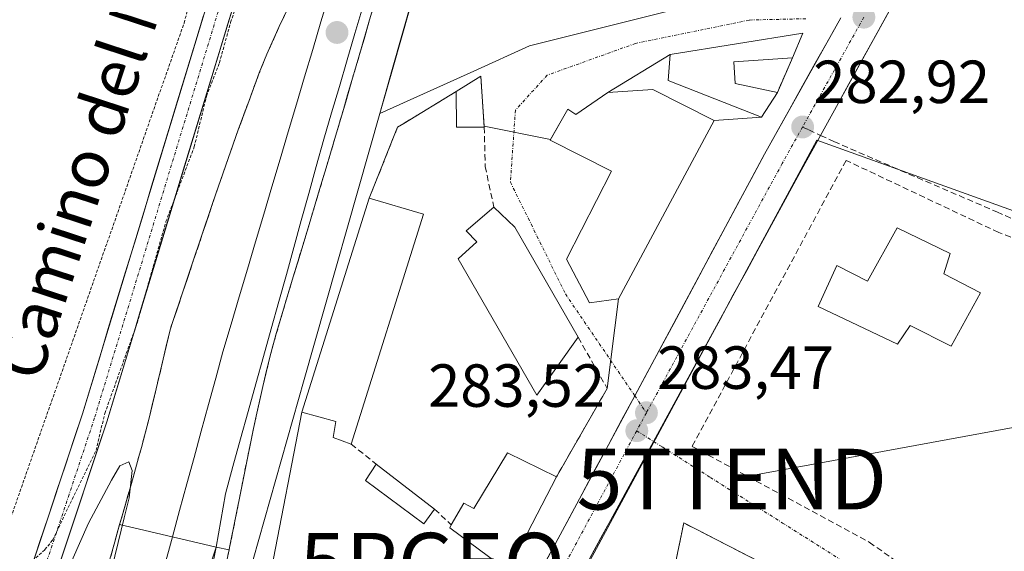
# Model space of a CAD drawing. Units: metres. Extents: x 601330 to 604800, y 4680587 to 4682950.
# Drawn here: x 603445 to 603607, y 4681812 to 4681900 of the extents above; entities that cross this region are included whole.
import ezdxf
from ezdxf.enums import TextEntityAlignment as Align

# ---------------------------------------------------------------- set-up
doc = ezdxf.new("R2010")
doc.units = ezdxf.units.M
doc.header["$MEASUREMENT"] = 0
for name, pattern in [('TRAZO_Y_PUNTO', [1, 0.5, -0.25, 0, -0.25]), ('TRAZOS', [0.75, 0.5, -0.25]), ('TRAZOSX2', [1.5, 1, -0.5])]:
    doc.linetypes.add(name, pattern=pattern)
doc.layers.get('0').update_dxf_attribs({"lineweight": 5})
for name, color, linetype, lineweight in [('Alambrada', 19, 'TRAZOS', 0), ('Carretera de calzada única', 19, 'Continuous', 13), ('Carretera de calzada única Cxs', 19, 'Continuous', 13), ('Carretera de calzada única eje', 19, 'TRAZO_Y_PUNTO', 0), ('Carátula', 7, 'Continuous', 5), ('Cultivos herbáceos CxS', 92, 'Continuous', 0), ('Curva de nivel auxiliar', 36, 'TRAZOS', 0), ('Curva de nivel normal', 36, 'Continuous', 0), ('Edificación', 1, 'Continuous', 13), ('Edificación Cxs', 1, 'Continuous', 13), ('Edificación industrial', 135, 'Continuous', 13), ('Edificación industrial Cxs', 135, 'Continuous', 13), ('Estación ferroviaria Cxs', 135, 'Continuous', 0), ('Estación ferroviaria superficial', 135, 'TRAZOSX2', 0), ('Ferrocarril', 144, 'Continuous', 13), ('Huerta CxS', 92, 'Continuous', 0), ('Layer 0', 7, 'Continuous', 0), ('Muro lineal', 1, 'TRAZOSX2', 13), ('Núcleo urbano CxS', 19, 'Continuous', 0), ('Punto de cota en terreno', 7, 'Continuous', 0), ('Punto geodésico', 7, 'Continuous', 0), ('Recinto industrial', 135, 'TRAZOSX2', 0), ('Recinto industrial CxS', 135, 'Continuous', 0), ('Rótulo de punto de cota en terreno', 19, 'Continuous', 0), ('Senda', 19, 'TRAZOSX2', 0), ('Tendido', 6, 'Continuous', 0), ('Texto cartográfico', 19, 'Continuous', 0), ('Torre de tendido puntual', 7, 'Continuous', 0), ('Vía urbana eje', 5, 'TRAZO_Y_PUNTO', 0)]:
    doc.layers.add(name, color=color, linetype=linetype, lineweight=lineweight)
doc.styles.add('Arial', font='txt', dxfattribs={"height": 0.2})

# ---------------------------------------------------------------- blocks, each defined once
blk = doc.blocks.new('*U152')
at = {"layer": 'Huerta CxS', "color": 92, "linetype": 'Continuous', "lineweight": 0}
blk.add_polyline3d([(603489.68, 4681903.15, 284.4459), (603487.57, 4681898.62, 284.5245), (603485.52, 4681894.06, 284.5355), (603484.27, 4681890.96, 284.5481), (603482.52, 4681886.28, 284.5871), (603480.81, 4681881.58, 284.4621), (603479.13, 4681876.87, 284.5605), (603477.49, 4681872.15, 284.5623), (603476.41, 4681868.96, 284.5805), (603474.81, 4681864.22, 284.6232), (603473.22, 4681859.49, 284.6366), (603471.62, 4681854.75, 284.653), (603470.02, 4681850.01, 284.6357), (603469.57, 4681848.66, 284.6308), (603468.41, 4681843.79, 284.6586), (603467.27, 4681838.93, 284.6408), (603466.09, 4681834.06, 284.7626), (603464.83, 4681829.23, 284.836), (603464.53, 4681828.16, 284.8418), (603463.17, 4681823.34, 284.7827), (603461.8, 4681818.53, 284.8468), (603461.2369, 4681816.5385, 284.891), (603460.7908, 4681814.9606, 284.9023), (603460.44, 4681813.72, 284.903), (603459.08, 4681808.91, 284.8454)], dxfattribs=at)
blk = doc.blocks.new('*U153')
at = {"layer": 'Cultivos herbáceos CxS', "color": 92, "linetype": 'Continuous', "lineweight": 0}
blk.add_polyline3d([(603711.6125, 4682165.3729, 282.1069), (603684.7993, 4682110.0369, 281.9256), (603661.8621, 4682064.3121, 281.937), (603653.9509, 4682048.1501, 281.8252), (603646.7569, 4682033.7519, 281.8551), (603641.7249, 4682023.6979, 281.8346), (603639.8923, 4682020.0029, 281.8201), (603637.5613, 4682015.3007, 281.8318), (603636.7535, 4682013.6655, 281.842), (603591.8883, 4681927.2125, 282.2031), (603581.9787, 4681909.4621, 282.4464), (603573.2349, 4681905.5313, 282.2705), (603551.9281, 4681901.1975, 282.6199), (603528.8183, 4681895.4223, 283.0266), (603519.6373, 4681891.2512, 283.1077), (603504.1541, 4681884.2951, 282.8697), (603504.1541, 4681884.2951, 282.8697), (603506.2141, 4681891.5383, 282.1999), (603575.3811, 4682134.7463, 281.2096), (603589.1913, 4682183.3067, 281.4446), (603669.0043, 4682150.5619, 281.9635), (603678.0101, 4682168.5729, 281.779)], dxfattribs=at)
blk = doc.blocks.new('5PATER')
at = {"layer": 'Carátula', "linetype": 'Continuous', "lineweight": 5}
h = blk.add_hatch(color=250, dxfattribs=at)
edge = h.paths.add_edge_path()
edge.add_ellipse((0, 0.01), major_axis=(-1.33, -1.34), ratio=0.999422, start_angle=0, end_angle=360)
blk = doc.blocks.new('5PGEO')
blk.add_text('5PGEO', height=10).set_placement((0, 0), align=Align.MIDDLE_CENTER)
blk = doc.blocks.new('5TTEND')
blk.add_text('5TTEND', height=10).set_placement((0, 0), align=Align.MIDDLE_CENTER)
blk = doc.blocks.new('*U213')
at = {"layer": 'Layer 0', "linetype": 'Continuous', "lineweight": 0}
blk.add_polyline3d([(603459.08, 4681808.91, 284.85), (603460.44, 4681813.72, 284.91), (603461.24, 4681816.54, 284.95), (603465.22, 4681815.61, 284.8), (603469.21, 4681814.68, 284.72), (603473.19, 4681813.76, 284.69), (603477.18, 4681812.83, 284.66), (603479.29, 4681812.4, 284.31), (603478.33, 4681807.87, 284.42)], dxfattribs=at)

msp = doc.modelspace()

# ---------------------------------------------------------------- linework, layer by layer
at = {"layer": 'Alambrada', "color": 19, "linetype": 'TRAZOS', "lineweight": 0}
msp.add_polyline3d([(603339.42, 4681815.08, 280.81), (603340.43, 4681809.36, 280.86), (603350.03, 4681810.53, 280.93), (603362.85, 4681811.85, 280.91), (603377.84, 4681810.99, 280.93), (603395.98, 4681807.1, 280.93), (603407.64, 4681806.05, 281), (603433.87, 4681806.91, 280.95), (603438.82, 4681807.87, 281), (603440.57, 4681809.94, 280.93), (603471.86, 4681899.19, 281.13), (603473.98, 4681907.1, 281.59), (603464.87, 4681909.85, 280.96), (603455.98, 4681910.28, 280.97), (603408.3, 4681891.83, 280.94), (603371.74, 4681877.89, 281.01), (603331.08, 4681866.97, 281.1), (603331.1, 4681861.8, 280.89), (603339.42, 4681815.08, 280.81)], dxfattribs=at)
at = {"layer": 'Carretera de calzada única', "color": 19, "linetype": 'Continuous', "lineweight": 13}
for points in [[(603776.79, 4682935.75), (603765.83, 4682896.66), (603754.53, 4682855.72), (603740.07, 4682807.85), (603695.7, 4682653.02), (603670.45, 4682556.53), (603659.54, 4682518.07), (603626.84, 4682390.65), (603593.2, 4682281.37), (603576.37, 4682225.59), (603558.57, 4682168.3), (603524.71, 4682048.86), (603459.11, 4681833.5), (603450.62, 4681807.93), (603439.4, 4681785.04), (603436.59, 4681789.01)], [(603438.71, 4681798.19), (603439.09, 4681798.69), (603440.65, 4681800.26), (603444.45, 4681804.09), (603446.33, 4681808.79), (603446.7, 4681809.53), (603455.09, 4681834.78), (603477.66, 4681908.9)], [(603576.83, 4681880.67), (603589.99, 4681904.49)], [(603580.16, 4681900.05), (603567.6, 4681877.58), (603546.2, 4681837.77)], [(603549.29, 4681830.25), (603573.42, 4681874.52), (603576.83, 4681880.67)], [(603546.2, 4681837.77), (603522.32, 4681793.39), (603484.18, 4681720.57), (603475.92, 4681701.28), (603468.09, 4681677.04), (603428.7, 4681513.23), (603396.73, 4681377.29), (603387.52, 4681336.25)], [(603532.5, 4681799.46), (603549.29, 4681830.25)]]:
    msp.add_lwpolyline(points, dxfattribs=at)
at = {"layer": 'Carretera de calzada única Cxs', "color": 19, "linetype": 'Continuous', "lineweight": 13}
for points in [[(603480.5, 4681903.73, 282.32), (603479.08, 4681899.04, 282.48), (603477.65, 4681894.36, 282.5), (603476.22, 4681889.68, 282.22), (603474.8, 4681885, 282.34), (603473.37, 4681880.32, 282.53), (603471.94, 4681875.64, 282.32), (603470.52, 4681870.95, 282.49), (603469.09, 4681866.27, 282.76), (603467.67, 4681861.59, 282.65), (603466.24, 4681856.91, 282.43), (603464.81, 4681852.23, 282.69), (603463.39, 4681847.55, 282.93), (603461.96, 4681842.86, 282.52), (603460.54, 4681838.18, 282.48), (603459.11, 4681833.5, 283.16), (603457.7, 4681829.24, 282.96), (603456.28, 4681824.98, 282.75), (603454.87, 4681820.72, 283.44), (603453.45, 4681816.45, 283.43), (603452.04, 4681812.19, 283.17), (603450.62, 4681807.93, 283.93)], [(603446.7, 4681809.53, 282.44), (603448.1, 4681813.74, 282.06), (603449.5, 4681817.95, 281.92), (603450.9, 4681822.16, 282.14), (603452.29, 4681826.36, 282.22), (603453.69, 4681830.57, 282.01), (603455.09, 4681834.78, 282), (603456.52, 4681839.47, 282.17), (603457.95, 4681844.16, 281.9), (603459.37, 4681848.85, 281.85), (603460.8, 4681853.54, 282.04), (603462.23, 4681858.22, 282.12), (603463.66, 4681862.91, 281.92), (603465.09, 4681867.6, 281.81), (603466.51, 4681872.29, 281.94), (603467.94, 4681876.98, 281.88), (603469.37, 4681881.67, 281.74), (603470.8, 4681886.36, 281.85), (603472.23, 4681891.05, 281.74), (603473.65, 4681895.73, 281.64), (603475.08, 4681900.42, 281.81)], [(603588.42, 4681901.64, 282.37), (603586.1, 4681897.45, 282.44), (603583.78, 4681893.25, 282.55), (603581.46, 4681889.06, 282.66), (603579.15, 4681884.86, 282.79), (603576.83, 4681880.67, 282.9), (603575.13, 4681877.6, 282.96), (603573.42, 4681874.52, 283.03), (603571.23, 4681870.5, 283.05), (603569.03, 4681866.47, 283.08), (603566.84, 4681862.45, 283.12), (603564.65, 4681858.42, 283.15), (603562.45, 4681854.4, 283.19), (603560.26, 4681850.37, 283.2), (603558.06, 4681846.35, 283.26), (603555.87, 4681842.32, 283.29), (603553.68, 4681838.3, 283.34), (603551.48, 4681834.27, 283.37), (603549.29, 4681830.25, 283.47), (603547.19, 4681826.4, 283.54), (603545.09, 4681822.55, 283.58), (603542.99, 4681818.7, 283.64), (603540.9, 4681814.86, 283.66), (603538.8, 4681811.01, 283.75)], [(603531, 4681809.53, 283.75), (603533.17, 4681813.56, 283.69), (603535.35, 4681817.6, 283.67), (603537.52, 4681821.63, 283.63), (603539.69, 4681825.67, 283.63), (603541.86, 4681829.7, 283.53), (603544.03, 4681833.74, 283.46), (603546.2, 4681837.77, 283.4), (603548.34, 4681841.75, 283.31), (603550.48, 4681845.73, 283.26), (603552.62, 4681849.71, 283.19), (603554.76, 4681853.69, 283.16), (603556.9, 4681857.68, 283.1), (603559.04, 4681861.66, 283.1), (603561.18, 4681865.64, 283.09), (603563.32, 4681869.62, 283.05), (603565.46, 4681873.6, 283.04), (603567.6, 4681877.58, 282.93), (603569.69, 4681881.33, 282.96), (603571.79, 4681885.07, 282.86), (603573.88, 4681888.82, 282.79), (603575.97, 4681892.56, 282.68), (603578.07, 4681896.31, 282.54), (603580.16, 4681900.05, 282.5)]]:
    msp.add_polyline3d(points, dxfattribs=at)
at = {"layer": 'Carretera de calzada única eje', "color": 19, "linetype": 'TRAZO_Y_PUNTO', "lineweight": 0}
for points in [[(603480.04, 4681909.48), (603457.1, 4681834.14), (603452.9, 4681821.51), (603448.57, 4681808.55), (603447.53, 4681806.01), (603440.41, 4681794.94)], [(603583.97, 4681900.15), (603573.87, 4681882.06)], [(603573.87, 4681882.06), (603570.51, 4681876.05), (603548.11, 4681834.97)], [(603548.11, 4681834.97), (603546.52, 4681832.01)], [(603546.52, 4681832.01), (603529.75, 4681800.83)]]:
    msp.add_lwpolyline(points, dxfattribs=at)
at = {"layer": 'Cultivos herbáceos CxS', "color": 92, "linetype": 'Continuous', "lineweight": 0}
for points in [[(603589.19, 4682183.31, 281.44), (603575.38, 4682134.75, 281.21), (603506.21, 4681891.54, 282.2), (603504.15, 4681884.3, 282.87)], [(603581.98, 4681909.46, 282.45), (603573.23, 4681905.53, 282.27), (603551.93, 4681901.2, 282.62), (603528.82, 4681895.42, 283.03), (603519.64, 4681891.25, 283.11), (603504.15, 4681884.3, 282.87)]]:
    msp.add_polyline3d(points, dxfattribs=at)
at = {"layer": 'Curva de nivel auxiliar', "color": 36, "linetype": 'TRAZOS', "lineweight": 0}
msp.add_polyline3d([(603445.2, 4681809.04, 282.5), (603448.92, 4681812.43, 282.5), (603450.15, 4681813.96, 282.5), (603457.34, 4681828.79, 282.5), (603458.79, 4681834.87, 282.5), (603464.12, 4681849.71, 282.5), (603468.88, 4681866.48, 282.5), (603473.54, 4681878.8, 282.5), (603475.57, 4681887.15, 282.5), (603477.69, 4681892.63, 282.5), (603479.54, 4681899.3, 282.5), (603486.03, 4681918.52, 282.5)], dxfattribs=at)
at = {"layer": 'Curva de nivel normal', "color": 36, "linetype": 'Continuous', "lineweight": 0}
msp.add_polyline3d([(603449.1, 4681801.03, 285), (603456.12, 4681816.78, 285), (603459.92, 4681823.87, 285), (603461.27, 4681826.23, 285), (603462.78, 4681826.89, 285), (603463.28, 4681825.44, 285), (603462.79, 4681820.97, 285), (603461.96, 4681817.67, 285), (603457.42, 4681798.94, 285)], dxfattribs=at)
at = {"layer": 'Edificación', "color": 1, "linetype": 'Continuous', "lineweight": 13}
for points in [[(603569.71, 4681887.77, 282.8), (603567.07, 4681883.69, 283.03), (603551.69, 4681889.74, 282.94), (603552.05, 4681894, 282.76), (603573.89, 4681897.5, 282.45), (603572.22, 4681893.47, 282.62), (603562.53, 4681892.78, 282.84), (603562.78, 4681889.23, 282.94), (603569.71, 4681887.77, 282.8)], [(603521.37, 4681882.06, 283.43), (603516.82, 4681882.06, 283.58), (603516.73, 4681887.9, 282.64), (603520.78, 4681890.46, 282.82), (603521.37, 4681882.06, 283.43)], [(603549.19, 4681888.26, 283.04), (603559.31, 4681883.13, 283.18), (603543.53, 4681853.74, 283.32), (603538.71, 4681853.09, 283.48), (603534.94, 4681860.28, 283.42), (603542.37, 4681874.78, 283.23), (603532.24, 4681879.92, 283.08), (603535.14, 4681884.99, 283.13), (603536.5, 4681884.12, 283.15), (603541.76, 4681887.73, 282.98), (603549.19, 4681888.26, 283.04)], [(603511.35, 4681867.71, 283.91), (603499.42, 4681829.81, 283.61), (603496.43, 4681830.91, 283.53), (603496.89, 4681833.53, 283.76), (603491.26, 4681835.09, 283.75), (603502.39, 4681870.32, 283.09), (603511.35, 4681867.71, 283.91)], [(603536.84, 4681847.43, 283.94), (603530.05, 4681837.85, 284.42), (603517.07, 4681860.32, 284.01), (603520.12, 4681863.14, 283.94), (603518.37, 4681864.96, 283.94), (603522.96, 4681868.85, 283.74), (603526.44, 4681865.54, 283.52), (603536.84, 4681847.43, 283.94)], [(603597.17, 4681857.89, 283.2), (603603.24, 4681854.75, 283.12), (603598.35, 4681845.95, 283.15), (603591.6, 4681849.37, 283.26), (603589.54, 4681846.3, 283.19), (603576.44, 4681852.51, 283.19), (603579.53, 4681859.23, 283.14), (603584.59, 4681856.67, 283.24), (603589.48, 4681865.46, 283.17), (603598.23, 4681861.21, 283.12), (603597.17, 4681857.89, 283.2)], [(603533.28, 4681824.43, 283.86), (603525.28, 4681808.92, 283.63), (603515.67, 4681816.03, 283.76), (603515.94, 4681816.5, 283.84), (603517.98, 4681820.1, 284.08), (603519.67, 4681819.23, 283.97), (603525.19, 4681828.4, 284.69), (603533.28, 4681824.43, 283.86)], [(603513.19, 4681819.1, 283.89), (603511.41, 4681816.69, 283.61), (603501.8, 4681823.82, 283.38), (603503.55, 4681826.53, 283.7), (603513.19, 4681819.1, 283.89)]]:
    msp.add_polyline3d(points, dxfattribs=at)
at = {"layer": 'Edificación Cxs', "color": 1, "linetype": 'Continuous', "lineweight": 13}
for points in [[(603569.71, 4681887.77, 282.8), (603567.07, 4681883.69, 283.03), (603551.69, 4681889.74, 282.94), (603552.05, 4681894, 282.76), (603573.89, 4681897.5, 282.45), (603572.22, 4681893.47, 282.62), (603562.53, 4681892.78, 282.84), (603562.78, 4681889.23, 282.94), (603569.71, 4681887.77, 282.8)], [(603521.37, 4681882.06, 283.43), (603516.82, 4681882.06, 283.58), (603516.73, 4681887.9, 282.64), (603520.78, 4681890.46, 282.82), (603521.37, 4681882.06, 283.43)], [(603549.19, 4681888.26, 283.04), (603559.31, 4681883.13, 283.18), (603543.53, 4681853.74, 283.32), (603538.71, 4681853.09, 283.48), (603534.94, 4681860.28, 283.42), (603542.37, 4681874.78, 283.23), (603532.24, 4681879.92, 283.08), (603535.14, 4681884.99, 283.13), (603536.5, 4681884.12, 283.15), (603541.76, 4681887.73, 282.98), (603549.19, 4681888.26, 283.04)], [(603511.35, 4681867.71, 283.91), (603499.42, 4681829.81, 283.61), (603496.43, 4681830.91, 283.53), (603496.89, 4681833.53, 283.76), (603491.26, 4681835.09, 283.75), (603502.39, 4681870.32, 283.09), (603511.35, 4681867.71, 283.91)], [(603536.84, 4681847.43, 283.94), (603530.05, 4681837.85, 284.42), (603517.07, 4681860.32, 284.01), (603520.12, 4681863.14, 283.94), (603518.37, 4681864.96, 283.94), (603522.96, 4681868.85, 283.74), (603526.44, 4681865.54, 283.52), (603536.84, 4681847.43, 283.94)], [(603597.17, 4681857.89, 283.2), (603603.24, 4681854.75, 283.12), (603598.35, 4681845.95, 283.15), (603591.6, 4681849.37, 283.26), (603589.54, 4681846.3, 283.19), (603576.44, 4681852.51, 283.19), (603579.53, 4681859.23, 283.14), (603584.59, 4681856.67, 283.24), (603589.48, 4681865.46, 283.17), (603598.23, 4681861.21, 283.12), (603597.17, 4681857.89, 283.2)], [(603533.28, 4681824.43, 283.86), (603525.28, 4681808.92, 283.63), (603515.67, 4681816.03, 283.76), (603515.94, 4681816.5, 283.84), (603517.98, 4681820.1, 284.08), (603519.67, 4681819.23, 283.97), (603525.19, 4681828.4, 284.69), (603533.28, 4681824.43, 283.86)], [(603513.19, 4681819.1, 283.89), (603511.41, 4681816.69, 283.61), (603501.8, 4681823.82, 283.38), (603503.55, 4681826.53, 283.7), (603513.19, 4681819.1, 283.89)]]:
    msp.add_polyline3d(points, close=True, dxfattribs=at)
at = {"layer": 'Edificación industrial', "color": 135, "linetype": 'Continuous', "lineweight": 13}
msp.add_polyline3d([(603554.28, 4681816.83, 283.81), (603578.21, 4681804.55, 284.49), (603600.81, 4681788.3, 284.37), (603588.39, 4681771.17, 283.74), (603564.85, 4681787.03, 283.91), (603543.96, 4681797.58, 283.86), (603549.76, 4681807.4, 283.84), (603552.1, 4681806.28, 283.9), (603554.28, 4681816.83, 283.81)], dxfattribs=at)
at = {"layer": 'Edificación industrial Cxs', "color": 135, "linetype": 'Continuous', "lineweight": 13}
msp.add_polyline3d([(603554.28, 4681816.83, 283.81), (603578.21, 4681804.55, 284.49), (603600.81, 4681788.3, 284.37), (603588.39, 4681771.17, 283.74), (603564.85, 4681787.03, 283.91), (603543.96, 4681797.58, 283.86), (603549.76, 4681807.4, 283.84), (603552.1, 4681806.28, 283.9), (603554.28, 4681816.83, 283.81)], close=True, dxfattribs=at)
at = {"layer": 'Estación ferroviaria Cxs', "color": 135, "linetype": 'Continuous', "lineweight": 0}
for points in [[(603459.08, 4681808.91, 284.85), (603460.44, 4681813.72, 284.91), (603460.79, 4681814.96, 284.92), (603461.24, 4681816.54, 284.95), (603461.8, 4681818.53, 285.01), (603463.17, 4681823.34, 284.87), (603464.53, 4681828.16, 284.72), (603464.83, 4681829.23, 284.66), (603466.09, 4681834.06, 284.59), (603467.27, 4681838.93, 284.53), (603468.41, 4681843.79, 284.36), (603469.57, 4681848.66, 284.28), (603470.02, 4681850.01, 284.22), (603471.62, 4681854.75, 284.41), (603473.22, 4681859.49, 284.27), (603474.81, 4681864.22, 284.19), (603476.41, 4681868.96, 284.23), (603477.49, 4681872.15, 284.2), (603479.13, 4681876.87, 284.06), (603480.81, 4681881.58, 283.95), (603482.52, 4681886.28, 284.08), (603484.27, 4681890.96, 284.17), (603485.52, 4681894.06, 284.23), (603487.57, 4681898.62, 284.25), (603489.68, 4681903.15, 284.16)], [(603503.27, 4681902.49, 283.67), (603502.36, 4681899.33, 283.82), (603500.96, 4681894.53, 283.83), (603499.55, 4681889.74, 283.84), (603498.52, 4681886.23, 283.97), (603498.14, 4681884.94, 284.04), (603496.72, 4681880.15, 284.36), (603495.3, 4681875.35, 284.26), (603494.22, 4681871.74, 284.27), (603492.78, 4681866.95, 284.34), (603491.32, 4681862.17, 284.43), (603489.88, 4681857.38, 284.4), (603488.44, 4681852.6, 284.54), (603487.02, 4681847.8, 284.59), (603486.02, 4681844.15, 284.44), (603484.84, 4681839.29, 284.48), (603483.75, 4681834.41, 284.51), (603483.31, 4681832.37, 284.5), (603482.3, 4681827.47, 284.4), (603481.33, 4681822.56, 284.46), (603480.36, 4681817.66, 284.45), (603479.37, 4681812.76, 284.3), (603479.29, 4681812.4, 284.31), (603478.33, 4681807.87, 284.42)]]:
    msp.add_polyline3d(points, dxfattribs=at)
at = {"layer": 'Estación ferroviaria superficial', "color": 135, "linetype": 'TRAZOSX2', "lineweight": 0}
for points in [[(603489.68, 4681903.15, 284.16), (603487.57, 4681898.62, 284.25), (603485.52, 4681894.06, 284.23), (603484.27, 4681890.96, 284.17), (603482.52, 4681886.28, 284.08), (603480.81, 4681881.58, 283.95), (603479.13, 4681876.87, 284.06), (603477.49, 4681872.15, 284.2), (603476.41, 4681868.96, 284.23), (603474.81, 4681864.22, 284.19), (603473.22, 4681859.49, 284.27), (603471.62, 4681854.75, 284.41), (603470.02, 4681850.01, 284.22), (603469.57, 4681848.66, 284.28), (603468.41, 4681843.79, 284.36), (603467.27, 4681838.93, 284.53), (603466.09, 4681834.06, 284.59), (603464.83, 4681829.23, 284.66), (603464.53, 4681828.16, 284.72), (603463.17, 4681823.34, 284.87), (603461.8, 4681818.53, 285.01), (603461.24, 4681816.54, 284.95), (603460.79, 4681814.96, 284.92), (603460.44, 4681813.72, 284.91), (603459.08, 4681808.91, 284.85)], [(603478.33, 4681807.87, 284.42), (603479.29, 4681812.4, 284.31), (603479.37, 4681812.76, 284.3), (603480.36, 4681817.66, 284.45), (603481.33, 4681822.56, 284.46), (603482.3, 4681827.47, 284.4), (603483.31, 4681832.37, 284.5), (603483.75, 4681834.41, 284.51), (603484.84, 4681839.29, 284.48), (603486.02, 4681844.15, 284.44), (603487.02, 4681847.8, 284.59), (603488.44, 4681852.6, 284.54), (603489.88, 4681857.38, 284.4), (603491.32, 4681862.17, 284.43), (603492.78, 4681866.95, 284.34), (603494.22, 4681871.74, 284.27), (603495.3, 4681875.35, 284.26), (603496.72, 4681880.15, 284.36), (603498.14, 4681884.94, 284.04), (603498.52, 4681886.23, 283.97), (603499.55, 4681889.74, 283.84), (603500.96, 4681894.53, 283.83), (603502.36, 4681899.33, 283.82), (603503.27, 4681902.49, 283.67)]]:
    msp.add_polyline3d(points, dxfattribs=at)
at = {"layer": 'Ferrocarril', "color": 144, "linetype": 'Continuous', "lineweight": 13}
for points in [[(603495.78, 4681903.91, 284.5), (603494.43, 4681899.38, 284.47), (603493.09, 4681894.85, 284.55), (603491.74, 4681890.32, 284.56), (603490.39, 4681885.8, 284.53), (603489.05, 4681881.27, 284.54), (603487.7, 4681876.74, 284.6), (603486.35, 4681872.21, 284.62), (603485, 4681867.68, 284.61), (603483.66, 4681863.15, 284.6), (603482.31, 4681858.63, 284.68), (603480.96, 4681854.1, 284.66), (603479.62, 4681849.57, 284.61), (603478.27, 4681845.04, 284.66), (603477.08, 4681840.68, 284.71), (603475.89, 4681836.32, 284.67), (603474.7, 4681831.96, 284.65), (603473.51, 4681827.6, 284.71), (603472.32, 4681823.24, 284.77), (603471.12, 4681818.88, 284.73), (603469.93, 4681814.52, 284.7)], [(603501.32, 4681901.85, 284.5), (603500.04, 4681897.48, 284.2), (603498.76, 4681893.12, 284.12), (603497.47, 4681888.76, 284.38), (603496.19, 4681884.4, 284.6), (603494.91, 4681880.04, 284.44), (603493.67, 4681875.58, 284.41), (603492.44, 4681871.13, 284.51), (603491.2, 4681866.67, 284.56), (603489.96, 4681862.21, 284.45), (603488.73, 4681857.76, 284.45), (603487.49, 4681853.3, 284.58), (603486.23, 4681848.78, 284.66), (603484.97, 4681844.25, 284.46), (603483.71, 4681839.73, 284.53), (603482.45, 4681835.2, 284.62), (603481.19, 4681830.68, 284.57), (603479.93, 4681826.15, 284.5), (603478.67, 4681821.63, 284.57), (603477.92, 4681817.23, 284.62), (603477.18, 4681812.83, 284.66)], [(603469.93, 4681814.52, 284.7), (603469.45, 4681812.74, 284.71), (603468.13, 4681807.94, 284.78)], [(603477.18, 4681812.83, 284.66), (603475.64, 4681808.29, 284.78)], [(603477.18, 4681812.83, 284.66), (603476.24, 4681808.23, 284.79)]]:
    msp.add_polyline3d(points, dxfattribs=at)
at = {"layer": 'Huerta CxS', "color": 92, "linetype": 'Continuous', "lineweight": 0}
msp.add_polyline3d([(603489.68, 4681903.15, 284.45), (603487.57, 4681898.62, 284.52), (603485.52, 4681894.06, 284.54), (603484.27, 4681890.96, 284.55), (603482.52, 4681886.28, 284.59), (603480.81, 4681881.58, 284.46), (603479.13, 4681876.87, 284.56), (603477.49, 4681872.15, 284.56), (603476.41, 4681868.96, 284.58), (603474.81, 4681864.22, 284.62), (603473.22, 4681859.49, 284.64), (603471.62, 4681854.75, 284.65), (603470.02, 4681850.01, 284.64), (603469.57, 4681848.66, 284.63), (603468.41, 4681843.79, 284.66), (603467.27, 4681838.93, 284.64), (603466.09, 4681834.06, 284.76), (603464.83, 4681829.23, 284.84), (603464.53, 4681828.16, 284.84), (603463.17, 4681823.34, 284.78), (603461.8, 4681818.53, 284.85), (603461.24, 4681816.54, 284.89), (603460.79, 4681814.96, 284.9), (603460.44, 4681813.72, 284.9), (603459.08, 4681808.91, 284.85)], dxfattribs=at)
at = {"layer": 'Layer 0', "linetype": 'Continuous', "lineweight": 0}
for points in [[(603503.05, 4681901.73, 283.7), (603502.36, 4681899.33, 283.82), (603501.66, 4681896.93, 283.96), (603500.96, 4681894.53, 283.83), (603499.55, 4681889.74, 283.84), (603498.84, 4681887.34, 283.93), (603498.14, 4681884.94, 284.04), (603496.72, 4681880.15, 284.36), (603496.01, 4681877.75, 284.32), (603495.3, 4681875.35, 284.26), (603494.22, 4681871.74, 284.27), (603493.5, 4681869.34, 284.29), (603492.78, 4681866.95, 284.34), (603491.32, 4681862.17, 284.43), (603490.6, 4681859.78, 284.38), (603489.88, 4681857.38, 284.4), (603488.44, 4681852.6, 284.54), (603487.73, 4681850.2, 284.57), (603487.02, 4681847.8, 284.59), (603486.02, 4681844.15, 284.44), (603485.43, 4681841.72, 284.43), (603484.84, 4681839.29, 284.48), (603484.29, 4681836.85, 284.49), (603483.75, 4681834.41, 284.51), (603483.31, 4681832.37, 284.5), (603482.8, 4681829.92, 284.45), (603482.3, 4681827.47, 284.4), (603481.81, 4681825.02, 284.41), (603481.33, 4681822.56, 284.46), (603480.36, 4681817.66, 284.45), (603479.37, 4681812.76, 284.3), (603479.29, 4681812.4, 284.31), (603479.29, 4681812.4, 284.31), (603477.18, 4681812.83, 284.66), (603473.19, 4681813.76, 284.69), (603469.21, 4681814.68, 284.72), (603465.22, 4681815.61, 284.8), (603461.24, 4681816.54, 284.95), (603461.8, 4681818.53, 285.01), (603462.48, 4681820.93, 284.94), (603463.17, 4681823.34, 284.87), (603463.85, 4681825.75, 284.78), (603464.53, 4681828.16, 284.72), (603464.83, 4681829.23, 284.66), (603466.09, 4681834.06, 284.59), (603466.68, 4681836.5, 284.6), (603467.27, 4681838.93, 284.53), (603468.41, 4681843.79, 284.36), (603468.99, 4681846.22, 284.31), (603469.57, 4681848.66, 284.28), (603470.02, 4681850.01, 284.22), (603470.82, 4681852.38, 284.27), (603471.62, 4681854.75, 284.41), (603472.42, 4681857.12, 284.34), (603473.22, 4681859.49, 284.27), (603474.81, 4681864.22, 284.19), (603475.61, 4681866.59, 284.18), (603476.41, 4681868.96, 284.23), (603477.49, 4681872.15, 284.2), (603479.13, 4681876.87, 284.06), (603479.97, 4681879.22, 283.98), (603480.81, 4681881.58, 283.95), (603481.66, 4681883.93, 284.03), (603482.52, 4681886.28, 284.08), (603484.27, 4681890.96, 284.17), (603485.52, 4681894.06, 284.23), (603487.57, 4681898.62, 284.25), (603489.68, 4681903.15, 284.16)], [(603489.68, 4681903.15, 284.16), (603487.57, 4681898.62, 284.25), (603485.52, 4681894.06, 284.23), (603484.27, 4681890.96, 284.17), (603482.52, 4681886.28, 284.08), (603481.66, 4681883.93, 284.03), (603480.81, 4681881.58, 283.95), (603479.97, 4681879.22, 283.98), (603479.13, 4681876.87, 284.06), (603477.49, 4681872.15, 284.2), (603476.41, 4681868.96, 284.23), (603475.61, 4681866.59, 284.18), (603474.81, 4681864.22, 284.19), (603473.22, 4681859.49, 284.27), (603472.42, 4681857.12, 284.34), (603471.62, 4681854.75, 284.41), (603470.82, 4681852.38, 284.27), (603470.02, 4681850.01, 284.22), (603469.57, 4681848.66, 284.28), (603468.99, 4681846.22, 284.31), (603468.41, 4681843.79, 284.36), (603467.27, 4681838.93, 284.53), (603466.68, 4681836.5, 284.6), (603466.09, 4681834.06, 284.59), (603464.83, 4681829.23, 284.66), (603464.53, 4681828.16, 284.72), (603463.85, 4681825.75, 284.78), (603463.17, 4681823.34, 284.87), (603462.48, 4681820.93, 284.94), (603461.8, 4681818.53, 285.01), (603461.24, 4681816.54, 284.95)], [(603489.68, 4681903.15, 284.16), (603487.57, 4681898.62, 284.25), (603485.52, 4681894.06, 284.23), (603484.27, 4681890.96, 284.17), (603482.52, 4681886.28, 284.08), (603481.66, 4681883.93, 284.03), (603480.81, 4681881.58, 283.95), (603479.97, 4681879.22, 283.98), (603479.13, 4681876.87, 284.06), (603477.49, 4681872.15, 284.2), (603476.41, 4681868.96, 284.23), (603475.61, 4681866.59, 284.18), (603474.81, 4681864.22, 284.19), (603473.22, 4681859.49, 284.27), (603472.42, 4681857.12, 284.34), (603471.62, 4681854.75, 284.41), (603470.82, 4681852.38, 284.27), (603470.02, 4681850.01, 284.22), (603469.57, 4681848.66, 284.28), (603468.99, 4681846.22, 284.31), (603468.41, 4681843.79, 284.36), (603467.27, 4681838.93, 284.53), (603466.68, 4681836.5, 284.6), (603466.09, 4681834.06, 284.59), (603464.83, 4681829.23, 284.66), (603464.53, 4681828.16, 284.72), (603463.85, 4681825.75, 284.78), (603463.17, 4681823.34, 284.87), (603462.48, 4681820.93, 284.94), (603461.8, 4681818.53, 285.01), (603461.24, 4681816.54, 284.95)], [(603503.05, 4681901.73, 283.7), (603502.36, 4681899.33, 283.82), (603501.66, 4681896.93, 283.96), (603500.96, 4681894.53, 283.83), (603499.55, 4681889.74, 283.84), (603498.84, 4681887.34, 283.93), (603498.14, 4681884.94, 284.04), (603496.72, 4681880.15, 284.36), (603496.01, 4681877.75, 284.32), (603495.3, 4681875.35, 284.26), (603494.22, 4681871.74, 284.27), (603493.5, 4681869.34, 284.29), (603492.78, 4681866.95, 284.34), (603491.32, 4681862.17, 284.43), (603490.6, 4681859.78, 284.38), (603489.88, 4681857.38, 284.4), (603488.44, 4681852.6, 284.54), (603487.73, 4681850.2, 284.57), (603487.02, 4681847.8, 284.59), (603486.02, 4681844.15, 284.44), (603485.43, 4681841.72, 284.43), (603484.84, 4681839.29, 284.48), (603484.29, 4681836.85, 284.49), (603483.75, 4681834.41, 284.51), (603483.31, 4681832.37, 284.5), (603482.8, 4681829.92, 284.45), (603482.3, 4681827.47, 284.4), (603481.81, 4681825.02, 284.41), (603481.33, 4681822.56, 284.46), (603480.36, 4681817.66, 284.45), (603479.37, 4681812.76, 284.3), (603479.29, 4681812.4, 284.31)], [(603503.05, 4681901.73, 283.7), (603502.36, 4681899.33, 283.82), (603501.66, 4681896.93, 283.96), (603500.96, 4681894.53, 283.83), (603499.55, 4681889.74, 283.84), (603498.84, 4681887.34, 283.93), (603498.14, 4681884.94, 284.04), (603496.72, 4681880.15, 284.36), (603496.01, 4681877.75, 284.32), (603495.3, 4681875.35, 284.26), (603494.22, 4681871.74, 284.27), (603493.5, 4681869.34, 284.29), (603492.78, 4681866.95, 284.34), (603491.32, 4681862.17, 284.43), (603490.6, 4681859.78, 284.38), (603489.88, 4681857.38, 284.4), (603488.44, 4681852.6, 284.54), (603487.73, 4681850.2, 284.57), (603487.02, 4681847.8, 284.59), (603486.02, 4681844.15, 284.44), (603485.43, 4681841.72, 284.43), (603484.84, 4681839.29, 284.48), (603484.29, 4681836.85, 284.49), (603483.75, 4681834.41, 284.51), (603483.31, 4681832.37, 284.5), (603482.8, 4681829.92, 284.45), (603482.3, 4681827.47, 284.4), (603481.81, 4681825.02, 284.41), (603481.33, 4681822.56, 284.46), (603480.36, 4681817.66, 284.45), (603479.37, 4681812.76, 284.3), (603479.29, 4681812.4, 284.31)], [(603486.29, 4681809.25, 283.4), (603491.26, 4681835.09, 283.75), (603502.39, 4681870.32, 283.09), (603507.08, 4681882.03, 282.82), (603508.11, 4681882.65, 282.81), (603516.73, 4681887.9, 282.64), (603520.78, 4681890.46, 282.82), (603520.85, 4681889.48, 282.92), (603521.37, 4681882.19, 283.43), (603532.29, 4681880.01, 283.08), (603535.14, 4681884.99, 283.13), (603536.5, 4681884.12, 283.15), (603541.76, 4681887.73, 282.98), (603552.05, 4681894, 282.76), (603573.89, 4681897.5, 282.45), (603572.22, 4681893.47, 282.62), (603569.71, 4681887.77, 282.8), (603567.07, 4681883.69, 283.03), (603559.31, 4681883.13, 283.18), (603543.53, 4681853.74, 283.32), (603541.65, 4681838.99, 283.57), (603533.28, 4681824.43, 283.86), (603525.28, 4681808.92, 283.63)], [(603525.28, 4681808.92, 283.63), (603533.28, 4681824.43, 283.86), (603541.65, 4681838.99, 283.57), (603543.53, 4681853.74, 283.32), (603559.31, 4681883.13, 283.18), (603567.07, 4681883.69, 283.03), (603569.71, 4681887.77, 282.8), (603572.22, 4681893.47, 282.62), (603573.89, 4681897.5, 282.45), (603552.05, 4681894, 282.76), (603541.76, 4681887.73, 282.98), (603536.5, 4681884.12, 283.15), (603535.14, 4681884.99, 283.13), (603532.29, 4681880.01, 283.08), (603521.37, 4681882.19, 283.43), (603520.85, 4681889.48, 282.92), (603520.78, 4681890.46, 282.82), (603516.73, 4681887.9, 282.64), (603508.11, 4681882.65, 282.81), (603507.08, 4681882.03, 282.82), (603502.39, 4681870.32, 283.09), (603491.26, 4681835.09, 283.75), (603486.29, 4681809.25, 283.4)], [(603461.24, 4681816.54, 284.95), (603460.44, 4681813.72, 284.91), (603459.08, 4681808.91, 284.85)], [(603461.24, 4681816.54, 284.95), (603460.44, 4681813.72, 284.91), (603459.08, 4681808.91, 284.85)], [(603461.24, 4681816.54, 284.95), (603465.22, 4681815.61, 284.8), (603469.21, 4681814.68, 284.72), (603473.19, 4681813.76, 284.69), (603477.18, 4681812.83, 284.66), (603479.29, 4681812.4, 284.31)], [(603461.24, 4681816.54, 284.95), (603465.22, 4681815.61, 284.8), (603469.21, 4681814.68, 284.72), (603473.19, 4681813.76, 284.69), (603477.18, 4681812.83, 284.66), (603479.29, 4681812.4, 284.31)], [(603461.24, 4681816.54, 284.95), (603465.22, 4681815.61, 284.8), (603469.21, 4681814.68, 284.72), (603473.19, 4681813.76, 284.69), (603477.18, 4681812.83, 284.66), (603479.29, 4681812.4, 284.31)], [(603461.24, 4681816.54, 284.95), (603465.22, 4681815.61, 284.8), (603469.21, 4681814.68, 284.72), (603473.19, 4681813.76, 284.69), (603477.18, 4681812.83, 284.66), (603479.29, 4681812.4, 284.31)], [(603479.29, 4681812.4, 284.31), (603478.33, 4681807.87, 284.42)], [(603479.29, 4681812.4, 284.31), (603478.33, 4681807.87, 284.42)]]:
    msp.add_polyline3d(points, dxfattribs=at)
at = {"layer": 'Muro lineal', "color": 1, "linetype": 'TRAZOSX2', "lineweight": 13}
for points in [[(603572.22, 4681893.47, 282.62), (603569.71, 4681887.77, 282.8)], [(603516.73, 4681887.9, 282.64), (603507.08, 4681882.03, 282.82), (603502.39, 4681870.32, 283.09)], [(603521.37, 4681882.06, 283.43), (603521.52, 4681875.58, 283.57), (603522.96, 4681868.85, 283.74)], [(603660.8, 4681840.32, 283.33), (603656.97, 4681845.27, 282.85), (603648.05, 4681847.05, 283.15), (603633.38, 4681854.18, 283.01), (603606.22, 4681864.68, 283), (603581.05, 4681876.57, 283.03), (603555.66, 4681829.44, 283.58), (603584.88, 4681813.64, 284.16), (603615.32, 4681792.25, 284.42), (603659.69, 4681833.1, 283.41)], [(603536.84, 4681847.43, 283.94), (603541.65, 4681838.99, 283.57), (603533.28, 4681824.43, 283.86)], [(603499.42, 4681829.81, 283.61), (603503.55, 4681826.53, 283.7)], [(603513.19, 4681819.1, 283.89), (603515.94, 4681816.5, 283.84)]]:
    msp.add_polyline3d(points, dxfattribs=at)
at = {"layer": 'Núcleo urbano CxS', "color": 19, "linetype": 'Continuous', "lineweight": 0}
for points in [[(603589.19, 4682183.31, 281.44), (603575.38, 4682134.75, 281.21), (603506.21, 4681891.54, 282.2), (603504.15, 4681884.3, 282.87), (603491.69, 4681840.47, 284.21), (603476.69, 4681787.72, 283.68)], [(603589.19, 4682183.31, 281.44), (603575.38, 4682134.75, 281.21), (603506.21, 4681891.54, 282.2), (603504.15, 4681884.3, 282.87)], [(603476.69, 4681787.72, 283.68), (603491.69, 4681840.47, 284.21), (603504.15, 4681884.3, 282.87), (603519.64, 4681891.25, 283.11), (603528.82, 4681895.42, 283.03), (603551.93, 4681901.2, 282.62), (603573.23, 4681905.53, 282.27), (603581.98, 4681909.46, 282.45), (603587.12, 4681911.77, 282.39), (603634.98, 4681999.78, 281.85)], [(603581.98, 4681909.46, 282.45), (603573.23, 4681905.53, 282.27), (603551.93, 4681901.2, 282.62), (603528.82, 4681895.42, 283.03), (603519.64, 4681891.25, 283.11), (603504.15, 4681884.3, 282.87)], [(603459.08, 4681808.91, 284.85), (603460.44, 4681813.72, 284.9), (603460.79, 4681814.96, 284.9), (603461.24, 4681816.54, 284.89), (603461.8, 4681818.53, 284.85), (603463.17, 4681823.34, 284.78), (603464.53, 4681828.16, 284.84), (603464.83, 4681829.23, 284.84), (603466.09, 4681834.06, 284.76), (603467.27, 4681838.93, 284.64), (603468.41, 4681843.79, 284.66), (603469.57, 4681848.66, 284.63), (603470.02, 4681850.01, 284.64), (603471.62, 4681854.75, 284.65), (603473.22, 4681859.49, 284.64), (603474.81, 4681864.22, 284.62), (603476.41, 4681868.96, 284.58), (603477.49, 4681872.15, 284.56), (603479.13, 4681876.87, 284.56), (603480.81, 4681881.58, 284.46), (603482.52, 4681886.28, 284.59), (603484.27, 4681890.96, 284.55), (603485.52, 4681894.06, 284.54), (603487.57, 4681898.62, 284.52), (603489.68, 4681903.15, 284.45)], [(603489.68, 4681903.15, 284.45), (603487.57, 4681898.62, 284.52), (603485.52, 4681894.06, 284.54), (603484.27, 4681890.96, 284.55), (603482.52, 4681886.28, 284.59), (603480.81, 4681881.58, 284.46), (603479.13, 4681876.87, 284.56), (603477.49, 4681872.15, 284.56), (603476.41, 4681868.96, 284.58), (603474.81, 4681864.22, 284.62), (603473.22, 4681859.49, 284.64), (603471.62, 4681854.75, 284.65), (603470.02, 4681850.01, 284.64), (603469.57, 4681848.66, 284.63), (603468.41, 4681843.79, 284.66), (603467.27, 4681838.93, 284.64), (603466.09, 4681834.06, 284.76), (603464.83, 4681829.23, 284.84), (603464.53, 4681828.16, 284.84), (603463.17, 4681823.34, 284.78), (603461.8, 4681818.53, 284.85), (603461.24, 4681816.54, 284.89), (603460.79, 4681814.96, 284.9), (603460.44, 4681813.72, 284.9), (603459.08, 4681808.91, 284.85)], [(603504.15, 4681884.3, 282.87), (603491.69, 4681840.47, 284.21), (603476.69, 4681787.72, 283.68), (603456.43, 4681716.49, 285.17)], [(603504.15, 4681884.3, 282.87), (603491.69, 4681840.47, 284.21), (603476.69, 4681787.72, 283.68), (603456.43, 4681716.49, 285.17)], [(603621.19, 4681863.77, 282.94), (603576.21, 4681879.89, 283.01), (603482.6, 4681706.56, 284.97)], [(603482.6, 4681706.56, 284.97), (603576.21, 4681879.89, 283.01), (603621.19, 4681863.77, 282.94), (603642.51, 4681856.14, 282.08), (603660.36, 4681844.73, 283.15), (603671.87, 4681837.37, 282.42), (603669.04, 4681832.49, 283.07), (603661.2, 4681818.98, 283.88), (603722.23, 4681783.45, 282.76)], [(603642.51, 4681856.14, 282.08), (603621.19, 4681863.77, 282.94), (603576.21, 4681879.89, 283.01), (603482.6, 4681706.56, 284.97)], [(603642.51, 4681856.14, 282.08), (603621.19, 4681863.77, 282.94), (603576.21, 4681879.89, 283.01), (603482.6, 4681706.56, 284.97)]]:
    msp.add_polyline3d(points, dxfattribs=at)
at = {"layer": 'Recinto industrial', "color": 135, "linetype": 'TRAZOSX2', "lineweight": 0}
msp.add_polyline3d([(603516.35, 4681710.48, 283.55), (603539.58, 4681717.34, 283.43), (603560.39, 4681735.38, 283.44), (603591.94, 4681762.33, 283.78), (603588.39, 4681771.17, 283.74), (603600.81, 4681788.3, 284.37), (603578.21, 4681804.55, 284.49), (603554.28, 4681816.83, 283.81), (603552.1, 4681806.28, 283.9), (603549.76, 4681807.4, 283.84), (603543.96, 4681797.58, 283.86), (603536.27, 4681796.05, 283.84), (603532.14, 4681788.4, 283.82), (603518.15, 4681762.49, 284.09), (603509.28, 4681746.05, 283.93), (603503.33, 4681733.6, 284.03), (603494.14, 4681716.71, 284.39), (603499.62, 4681712.87, 283.92), (603516.35, 4681710.48, 283.55)], dxfattribs=at)
at = {"layer": 'Recinto industrial CxS', "color": 135, "linetype": 'Continuous', "lineweight": 0}
msp.add_polyline3d([(603516.35, 4681710.48, 283.55), (603499.62, 4681712.87, 283.92), (603494.14, 4681716.71, 284.39), (603503.33, 4681733.6, 284.03), (603509.28, 4681746.05, 283.93), (603518.15, 4681762.49, 284.09), (603532.14, 4681788.4, 283.82), (603536.27, 4681796.05, 283.84), (603543.96, 4681797.58, 283.86), (603549.76, 4681807.4, 283.84), (603552.1, 4681806.28, 283.9), (603554.28, 4681816.83, 283.81), (603578.21, 4681804.55, 284.49), (603600.81, 4681788.3, 284.37), (603588.39, 4681771.17, 283.74), (603591.94, 4681762.33, 283.78), (603560.39, 4681735.38, 283.44), (603539.58, 4681717.34, 283.43), (603516.35, 4681710.48, 283.55)], close=True, dxfattribs=at)
at = {"layer": 'Senda', "color": 19, "linetype": 'TRAZOSX2', "lineweight": 0}
for points in [[(603573.87, 4681882.06), (603574.89, 4681881.57), (603576.83, 4681880.67)], [(603576.83, 4681880.67), (603579.02, 4681879.66), (603605.92, 4681868.06), (603627.88, 4681858.4), (603655.53, 4681846.89), (603666.05, 4681840.66), (603667.16, 4681840.03), (603670.6, 4681836.87)]]:
    msp.add_lwpolyline(points, dxfattribs=at)
at = {"layer": 'Tendido', "color": 6, "linetype": 'Continuous', "lineweight": 0}
msp.add_polyline3d([(603661.92, 4681841.68, 283.27), (603655.62, 4681841.15, 283.19), (603562.2, 4681824.04, 283.99)], dxfattribs=at)
at = {"layer": 'Vía urbana eje', "color": 5, "linetype": 'TRAZO_Y_PUNTO', "lineweight": 0}
for points in [[(603574.39, 4681899.91), (603565.04, 4681899.68), (603546.32, 4681895.83), (603531.74, 4681890.6), (603526.51, 4681884.82), (603525.68, 4681872.99), (603534.76, 4681854.55), (603546.2, 4681837.77)], [(603546.2, 4681837.77), (603548.11, 4681834.97)], [(603546.52, 4681832.01), (603549.29, 4681830.25)], [(603549.29, 4681830.25), (603550.72, 4681829.35), (603558.66, 4681824.33), (603562.64, 4681821.82), (603566.61, 4681819.31), (603570.58, 4681816.81), (603582.49, 4681809.28), (603586.09, 4681806.57), (603589.69, 4681803.85), (603593.29, 4681801.14), (603600.49, 4681795.7), (603604.09, 4681792.99), (603607.69, 4681790.27), (603611.29, 4681787.56), (603618.04, 4681782.46)]]:
    msp.add_lwpolyline(points, dxfattribs=at)

# ---------------------------------------------------------------- block references
at = {"layer": 'Cultivos herbáceos CxS', "color": 92, "linetype": 'Continuous', "lineweight": 0}
msp.add_blockref('*U153', (0, 0), dxfattribs=at)
at = {"layer": 'Huerta CxS', "color": 92, "linetype": 'Continuous', "lineweight": 0}
msp.add_blockref('*U152', (0, 0), dxfattribs=at)
at = {"layer": 'Layer 0', "linetype": 'Continuous', "lineweight": 0}
msp.add_blockref('*U213', (0, 0), dxfattribs=at)
at = {"layer": 'Punto de cota en terreno', "linetype": 'Continuous', "lineweight": 0}
for p in [(603583.98, 4681900.15, 282.55), (603497.09, 4681897.63, 284.61), (603573.88, 4681882.06, 282.92), (603548.12, 4681834.97, 283.47), (603546.53, 4681832.01, 283.52)]:
    msp.add_blockref('5PATER', p, dxfattribs=at)
at = {"layer": 'Punto geodésico', "linetype": 'Continuous', "lineweight": 0}
msp.add_blockref('5PGEO', (603512.8, 4681810.19, 283.5), dxfattribs=at)
at = {"layer": 'Torre de tendido puntual', "linetype": 'Continuous', "lineweight": 0}
msp.add_blockref('5TTEND', (603562.2, 4681824.04, 283.99), dxfattribs=at)

# ---------------------------------------------------------------- texts
at = {"layer": 'Rótulo de punto de cota en terreno', "color": 19, "linetype": 'Continuous', "lineweight": 0, "style": 'Arial'}
for s, p in [('282,92', (603575.64, 4681883.82)), ('283,47', (603549.88, 4681836.73)), ('283,52', (603512.12, 4681833.77))]:
    msp.add_text(s, height=7, dxfattribs=at).set_placement(p, align=Align.BOTTOM_LEFT)
at = {"layer": 'Texto cartográfico', "color": 19, "linetype": 'Continuous', "lineweight": 0, "style": 'Arial'}
msp.add_text('Camino del Molino', height=8, rotation=71.8694, dxfattribs=at).set_placement((603458.96, 4681886.2), align=Align.MIDDLE_CENTER)

doc.saveas('drawing.dxf')
